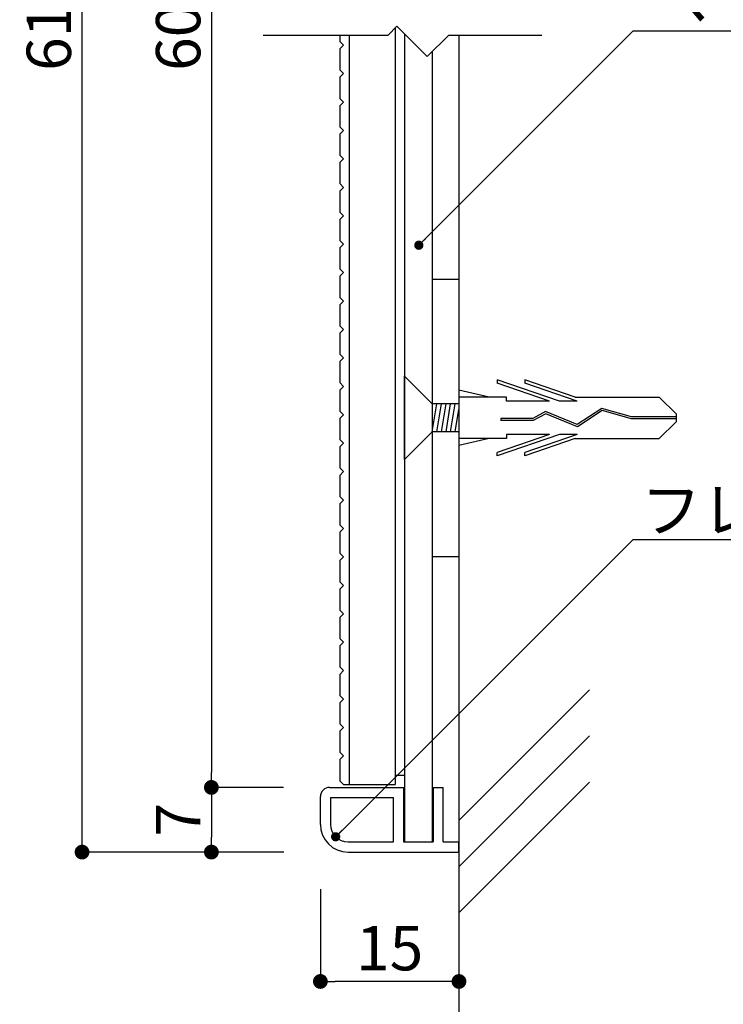
# Model space of a CAD drawing. Extents: x 0 to 280, y 0 to 192.
# Drawn here: x 182 to 220, y 30 to 84 of the extents above; entities that cross this region are included whole.
import ezdxf

# ---------------------------------------------------------------- set-up
doc = ezdxf.new("R2010")
doc.units = 0
doc.header["$LTSCALE"] = 0.3
doc.header["$MEASUREMENT"] = 0
doc.linetypes.add('HIDDEN', pattern=[0.375, 0.25, -0.125])
for name, color, linetype in [('100', 7, 'Continuous'), ('DIM', 2, 'Continuous'), ('M-SYOUSAI', 7, 'Continuous'), ('MC2', 3, 'HIDDEN'), ('壁', 6, 'Continuous'), ('寸法', 2, 'Continuous'), ('本体１', 7, 'Continuous'), ('本体２', 11, 'Continuous')]:
    doc.layers.add(name, color=color, linetype=linetype)
doc.styles.add('EXTFONT', font='txt', dxfattribs={"height": 2.4, "bigfont": 'extfont'})
doc.styles.get("Standard").update_dxf_attribs({"font": 'txt.shx', "bigfont": 'extfont.shx'})
doc.styles.add('角ゴ', font='txt.shx', dxfattribs={"bigfont": 'extfont.shx'})
doc.dimstyles.new('KITEI-1$7', dxfattribs={"dimtxt": 2.4, "dimasz": 0.5, "dimexe": 0, "dimexo": 1, "dimgap": 0.7, "dimtad": 2, "dimdec": 0, "dimrnd": 1, "dimzin": 0, "dimdsep": 46, "dimtxsty": 'EXTFONT', "dimblk1": 'DOT', "dimblk2": 'DOT', "dimsah": 1, "dimcen": 0.09, "dimclrd": 2, "dimclre": 2, "dimclrt": 2, "dimadec": 0, "dimazin": 0, "dimtfac": 1, "dimtdec": 4, "dimtofl": 0, "dimtmove": 0, "dimatfit": 0, "dimldrblk": 'DOT', "dimfxl": 1, "dimtolj": 1, "dimtzin": 0, "dimarcsym": 0})
doc.dimstyles.get("Standard").update_dxf_attribs({"dimtxt": 0.18, "dimasz": 0.18, "dimexe": 0.18, "dimexo": 0.0625, "dimgap": 0.09, "dimtad": 0, "dimtih": 1, "dimtoh": 1, "dimdec": 4, "dimzin": 0, "dimdsep": 46, "dimtxsty": 'STANDARD', "dimcen": 0.09, "dimadec": 0, "dimazin": 0, "dimtfac": 1, "dimtdec": 4, "dimtofl": 0, "dimtmove": 0, "dimatfit": 3, "dimfxl": 1, "dimtolj": 1, "dimtzin": 0, "dimarcsym": 0})

# ---------------------------------------------------------------- blocks, each defined once
blk = doc.blocks.new('_DOT')
at = {"color": 0, "linetype": 'ByBlock'}
blk.add_line((-0.5, 0), (-1, 0), dxfattribs=at)
at = {"color": 0, "linetype": 'ByBlock', "const_width": 0.5}
blk.add_lwpolyline([(-0.25, 0, 1), (0.25, 0, 1)], format="xyb", close=True, dxfattribs=at)
blk = doc.blocks.new('*D1')
at = {"layer": 'DEFPOINTS', "color": 0}
for p in [(197.955, 38.541), (205.455, 38.541), (197.955, 31.541)]:
    blk.add_point(p, dxfattribs=at)
at = {"layer": '寸法', "color": 2, "lineweight": -2}
for p, q in [((197.955, 36.541), (197.955, 31.541)), ((205.455, 36.541), (205.455, 31.541)), ((204.655, 31.541), (198.755, 31.541))]:
    blk.add_line(p, q, dxfattribs=at)
at = {"layer": '寸法', "color": 2, "lineweight": -2, "xscale": 0.8, "yscale": 0.8, "zscale": 0.8, "rotation": 180}
blk.add_blockref('_DOT', (197.955, 31.541), dxfattribs=at)
at = {"layer": '寸法', "color": 2, "lineweight": -2, "xscale": 0.8, "yscale": 0.8, "zscale": 0.8}
blk.add_blockref('_DOT', (205.455, 31.541), dxfattribs=at)
at = {"layer": '寸法', "color": 2, "insert": (201.705, 33.341), "char_height": 2.4, "attachment_point": 5, "style": '角ゴ'}
blk.add_mtext('\\A1;15', dxfattribs=at)
blk = doc.blocks.new('*D3')
at = {"layer": 'DEFPOINTS', "color": 0}
for p in [(197.955, 125.041), (192.055, 42.041), (197.955, 42.041)]:
    blk.add_point(p, dxfattribs=at)
at = {"layer": '寸法', "color": 2, "lineweight": -2}
for p, q in [((195.955, 125.041), (192.055, 125.041)), ((192.055, 124.241), (192.055, 42.841)), ((195.955, 42.041), (192.055, 42.041))]:
    blk.add_line(p, q, dxfattribs=at)
at = {"layer": '寸法', "color": 2, "lineweight": -2, "xscale": 0.8, "yscale": 0.8, "zscale": 0.8}
for p, rotation in [((192.055, 125.041), 90), ((192.055, 42.041), 270)]:
    blk.add_blockref('_DOT', p, dxfattribs=dict(at, rotation=rotation))
at = {"layer": '寸法', "color": 2, "insert": (190.255, 83.541), "char_height": 2.4, "attachment_point": 5, "rotation": 90, "style": '角ゴ'}
blk.add_mtext('\\A1;601', dxfattribs=at)
blk = doc.blocks.new('*D4')
at = {"layer": 'DEFPOINTS', "color": 0}
for p in [(197.955, 42.041), (192.055, 38.541), (197.984, 38.541)]:
    blk.add_point(p, dxfattribs=at)
at = {"layer": '寸法', "color": 2, "lineweight": -2}
for p, q in [((195.955, 42.041), (192.055, 42.041)), ((192.055, 41.241), (192.055, 39.341)), ((195.984, 38.541), (192.055, 38.541))]:
    blk.add_line(p, q, dxfattribs=at)
at = {"layer": '寸法', "color": 2, "lineweight": -2, "xscale": 0.8, "yscale": 0.8, "zscale": 0.8}
for p, rotation in [((192.055, 42.041), 90), ((192.055, 38.541), 270)]:
    blk.add_blockref('_DOT', p, dxfattribs=dict(at, rotation=rotation))
at = {"layer": '寸法', "color": 2, "insert": (190.255, 40.291), "char_height": 2.4, "attachment_point": 5, "rotation": 90, "style": '角ゴ'}
blk.add_mtext('\\A1;7', dxfattribs=at)
blk = doc.blocks.new('*D5')
at = {"layer": 'DEFPOINTS', "color": 0}
for p in [(185.055, 128.541), (197.955, 128.541), (197.984, 38.541)]:
    blk.add_point(p, dxfattribs=at)
at = {"layer": '寸法', "color": 2, "lineweight": -2}
for p, q in [((195.955, 128.541), (185.055, 128.541)), ((185.055, 39.341), (185.055, 127.741)), ((195.984, 38.541), (185.055, 38.541))]:
    blk.add_line(p, q, dxfattribs=at)
at = {"layer": '寸法', "color": 2, "lineweight": -2, "xscale": 0.8, "yscale": 0.8, "zscale": 0.8}
for p, rotation in [((185.055, 128.541), 90), ((185.055, 38.541), 270)]:
    blk.add_blockref('_DOT', p, dxfattribs=dict(at, rotation=rotation))
at = {"layer": '寸法', "color": 2, "insert": (183.255, 83.541), "char_height": 2.4, "attachment_point": 5, "rotation": 90, "style": '角ゴ'}
blk.add_mtext('\\A1;615', dxfattribs=at)

msp = doc.modelspace()

# ---------------------------------------------------------------- linework, layer by layer
at = {"layer": '100', "color": 2, "linetype": 'Continuous'}
for p, q in [((199.005, 82.751), (199.005, 82.405)), ((199.005, 82.405), (199.205, 82.205)), ((199.205, 82.205), (199.005, 82.005)), ((199.005, 82.005), (199.005, 80.866)), ((199.005, 80.866), (199.205, 80.666)), ((199.205, 80.666), (199.005, 80.466)), ((199.005, 80.466), (199.005, 79.328)), ((199.005, 79.328), (199.205, 79.128)), ((199.205, 79.128), (199.005, 78.928)), ((199.005, 78.928), (199.005, 77.789)), ((199.005, 77.789), (199.205, 77.589)), ((199.205, 77.589), (199.005, 77.389)), ((199.005, 77.389), (199.005, 76.251)), ((199.005, 76.251), (199.205, 76.051)), ((199.205, 76.051), (199.005, 75.851)), ((199.005, 75.851), (199.005, 74.712)), ((199.005, 74.712), (199.205, 74.512)), ((199.205, 74.512), (199.005, 74.312)), ((199.005, 74.312), (199.005, 73.174)), ((199.005, 73.174), (199.205, 72.974)), ((199.205, 72.974), (199.005, 72.774)), ((199.005, 72.774), (199.005, 71.636)), ((199.005, 71.636), (199.205, 71.436)), ((199.205, 71.436), (199.005, 71.236)), ((199.005, 71.236), (199.005, 70.097)), ((199.005, 70.097), (199.205, 69.897)), ((199.205, 69.897), (199.005, 69.697)), ((199.005, 69.697), (199.005, 68.559)), ((199.005, 68.559), (199.205, 68.359)), ((199.205, 68.359), (199.005, 68.159)), ((199.005, 68.159), (199.005, 67.02)), ((199.005, 67.02), (199.205, 66.82)), ((199.205, 66.82), (199.005, 66.62)), ((199.005, 66.62), (199.005, 65.482)), ((199.005, 65.482), (199.205, 65.282)), ((199.205, 65.282), (199.005, 65.082)), ((199.005, 65.082), (199.005, 63.943)), ((199.005, 63.943), (199.205, 63.743)), ((199.205, 63.743), (199.005, 63.543)), ((199.005, 63.543), (199.005, 62.405)), ((199.005, 62.405), (199.205, 62.205)), ((199.205, 62.205), (199.005, 62.005)), ((199.005, 62.005), (199.005, 60.866)), ((199.005, 60.866), (199.205, 60.666)), ((199.205, 60.666), (199.005, 60.466)), ((199.005, 60.466), (199.005, 59.328)), ((199.005, 59.328), (199.205, 59.128)), ((199.205, 59.128), (199.005, 58.928)), ((199.005, 58.928), (199.005, 57.79)), ((199.005, 57.79), (199.205, 57.59)), ((199.205, 57.59), (199.005, 57.39)), ((199.005, 57.39), (199.005, 56.251)), ((199.005, 56.251), (199.205, 56.051)), ((199.205, 56.051), (199.005, 55.851)), ((199.005, 55.851), (199.005, 54.713)), ((199.005, 54.713), (199.205, 54.513)), ((199.205, 54.513), (199.005, 54.313)), ((199.005, 54.313), (199.005, 53.174)), ((199.005, 53.174), (199.205, 52.974)), ((199.205, 52.974), (199.005, 52.774)), ((199.005, 52.774), (199.005, 51.636)), ((199.005, 51.636), (199.205, 51.436)), ((199.205, 51.436), (199.005, 51.236)), ((199.005, 51.236), (199.005, 50.097)), ((199.005, 50.097), (199.205, 49.897)), ((199.205, 49.897), (199.005, 49.697)), ((199.005, 49.697), (199.005, 48.559)), ((199.005, 48.559), (199.205, 48.359)), ((199.205, 48.359), (199.005, 48.159)), ((199.005, 48.159), (199.005, 47.02)), ((199.005, 47.02), (199.205, 46.82)), ((199.205, 46.82), (199.005, 46.62)), ((199.005, 46.62), (199.005, 45.482)), ((199.005, 45.482), (199.205, 45.282)), ((199.205, 45.282), (199.005, 45.082)), ((199.005, 45.082), (199.005, 43.943)), ((199.005, 43.943), (199.205, 43.743)), ((199.205, 43.743), (199.005, 43.543)), ((199.005, 43.543), (199.005, 42.405)), ((199.005, 42.405), (199.205, 42.205)), ((199.205, 42.205), (200.005, 42.205))]:
    msp.add_line(p, q, dxfattribs=at)
at = {"layer": 'DIM'}
for p, q in [((201.621, 82.751), (202.097, 83.227)), ((203.74, 81.584), (202.097, 83.227)), ((194.854, 82.751), (201.621, 82.751)), ((203.74, 81.584), (204.907, 82.751)), ((204.907, 82.751), (209.944, 82.751)), ((214.888, 82.985), (253.386, 82.985)), ((214.888, 55.454), (243.554, 55.454))]:
    msp.add_line(p, q, dxfattribs=at)
at = {"layer": 'M-SYOUSAI', "color": 11, "linetype": 'Continuous'}
for p, q in [((202.005, 83.135), (202.005, 42.701)), ((202.505, 82.82), (202.505, 42.701)), ((202.505, 82.32), (202.505, 39.091)), ((204.005, 81.849), (204.005, 39.091)), ((204.005, 81.849), (204.005, 69.541))]:
    msp.add_line(p, q, dxfattribs=at)
at = {"layer": 'M-SYOUSAI', "color": 7, "linetype": 'Continuous'}
for p, q in [((198.455, 42.041), (202.455, 42.041)), ((202.455, 42.041), (202.455, 39.091)), ((204.055, 42.041), (204.605, 42.041)), ((204.055, 42.041), (204.055, 39.091)), ((204.605, 39.091), (204.605, 42.041)), ((197.955, 40.041), (197.955, 41.541)), ((198.505, 41.491), (201.905, 41.491)), ((198.505, 41.491), (198.505, 40.041)), ((201.905, 39.091), (201.905, 41.491)), ((199.455, 39.091), (201.905, 39.091)), ((202.455, 39.091), (204.055, 39.091)), ((204.605, 39.091), (205.455, 39.091)), ((205.455, 38.541), (205.455, 39.091)), ((199.455, 38.541), (205.455, 38.541))]:
    msp.add_line(p, q, dxfattribs=at)
for centre, radius, start, end in [((198.455, 41.541), 0.5, 90, 180), ((199.455, 40.041), 1.5, 180, 270), ((199.455, 40.041), 0.95, 180, 270)]:
    msp.add_arc(centre, radius, start, end, dxfattribs=at)
at = {"layer": 'MC2', "color": 3, "linetype": 'Continuous'}
for p, q in [((202.505, 59.791), (202.505, 64.29)), ((204.005, 62.791), (202.505, 64.29)), ((210.894, 62.945), (207.521, 64.093)), ((207.521, 64.093), (207.521, 63.908)), ((211.746, 63.166), (209.021, 64.093)), ((209.021, 64.093), (209.021, 63.908)), ((207.089, 63.166), (205.455, 63.541)), ((210.351, 62.945), (207.521, 63.908)), ((211.851, 62.945), (209.021, 63.908)), ((208.021, 63.166), (205.455, 63.166)), ((208.021, 62.945), (208.021, 63.166)), ((210.351, 62.945), (208.021, 62.945)), ((211.851, 62.945), (210.894, 62.945)), ((211.746, 63.166), (216.287, 63.166)), ((217.203, 62.262), (216.287, 63.166)), ((205.455, 62.791), (204.005, 62.791)), ((204.005, 61.291), (204.255, 62.79)), ((204.255, 61.291), (204.505, 62.79)), ((204.505, 61.291), (204.755, 62.79)), ((204.755, 61.291), (205.005, 62.791)), ((205.005, 61.291), (205.255, 62.791)), ((205.255, 61.291), (205.455, 62.491)), ((210.144, 62.378), (209.444, 62.001)), ((211.86, 61.677), (210.144, 62.378)), ((211.86, 61.677), (210.144, 62.378)), ((213.192, 62.553), (211.86, 61.677)), ((213.21, 62.432), (211.873, 61.553)), ((214.801, 62.096), (213.192, 62.553)), ((214.784, 61.985), (213.21, 62.432)), ((209.444, 62.001), (207.729, 62.001)), ((207.729, 62.001), (207.729, 61.891)), ((209.473, 61.891), (207.729, 61.891)), ((210.15, 62.255), (209.473, 61.891)), ((211.873, 61.553), (210.15, 62.255)), ((217.203, 61.985), (214.784, 61.985)), ((217.203, 62.096), (214.801, 62.096)), ((217.203, 61.82), (216.287, 60.916)), ((217.203, 62.262), (217.203, 61.82)), ((204.005, 61.291), (202.505, 59.791)), ((205.455, 61.291), (204.005, 61.291)), ((208.021, 60.916), (205.455, 60.916)), ((207.089, 60.916), (205.455, 60.54)), ((210.351, 61.136), (207.521, 60.173)), ((210.894, 61.136), (207.521, 59.988)), ((208.021, 61.136), (208.021, 60.916)), ((210.351, 61.136), (208.021, 61.136)), ((211.851, 61.136), (209.021, 60.173)), ((211.746, 60.916), (209.021, 59.988)), ((211.851, 61.136), (210.894, 61.136)), ((211.746, 60.916), (216.287, 60.916)), ((207.521, 59.988), (207.521, 60.173)), ((209.021, 59.988), (209.021, 60.173))]:
    msp.add_line(p, q, dxfattribs=at)
at = {"layer": '壁', "linetype": 'Continuous'}
for p, q in [((205.455, 82.751), (205.455, 26.655)), ((205.455, 40.252), (212.526, 47.324)), ((205.455, 37.752), (212.526, 44.824)), ((205.455, 35.252), (212.526, 42.324))]:
    msp.add_line(p, q, dxfattribs=at)
at = {"layer": '本体１'}
for p, q in [((202.005, 83.135), (202.005, 42.205)), ((199.505, 82.751), (199.505, 42.205)), ((204.005, 69.541), (205.455, 69.541)), ((204.005, 54.541), (205.455, 54.541)), ((199.505, 42.205), (202.005, 42.205))]:
    msp.add_line(p, q, dxfattribs=at)
at = {"layer": '本体２'}
msp.add_line((202.005, 42.701), (202.505, 42.701), dxfattribs=at)

# ---------------------------------------------------------------- texts
at = {"layer": 'DIM', "style": '角ゴ'}
for s, p in [('ベース：スチール複合板 t3', (215.666, 83.383)), ('フレーム：アルミ型材', (215.298, 55.853))]:
    msp.add_text(s, height=2.4, dxfattribs=at).set_placement(p)

# ---------------------------------------------------------------- dimensions: what is measured, and where the dimension line sits
at = {"layer": '寸法'}
for base, p1, p2, text, picture, middle in [((185.055, 128.541), (197.984, 38.541), (197.955, 128.541), '615', '*D5', (183.255, 83.541)), ((192.055, 42.041), (197.955, 125.041), (197.955, 42.041), '601', '*D3', (190.255, 83.541))]:
    dim = msp.add_linear_dim(base=base, p1=p1, p2=p2, angle=90, text=text, dimstyle='Standard', override={"dimtxt": 2.4, "dimasz": 0.8, "dimexe": 0, "dimexo": 2, "dimgap": 0.6, "dimtad": 3, "dimtih": 0, "dimtoh": 0, "dimdec": 1, "dimlfac": 2, "dimzin": 8, "dimtxsty": '角ゴ', "dimblk": 'DOT', "dimclrd": 2, "dimclre": 2, "dimclrt": 2, "dimtdec": 1, "dimldrblk": 'DOT'}, dxfattribs=at)
    dim.commit()
    dim.dimension.update_dxf_attribs({"geometry": picture, "text_midpoint": middle})
dim = msp.add_linear_dim(base=(192.055, 38.541), p1=(197.955, 42.041), p2=(197.984, 38.541), angle=90, dimstyle='Standard', override={"dimtxt": 2.4, "dimasz": 0.8, "dimexe": 0, "dimexo": 2, "dimgap": 0.6, "dimtad": 3, "dimtih": 0, "dimtoh": 0, "dimdec": 1, "dimlfac": 2, "dimzin": 8, "dimtxsty": '角ゴ', "dimblk": 'DOT', "dimclrd": 2, "dimclre": 2, "dimclrt": 2, "dimtdec": 1, "dimldrblk": 'DOT'}, dxfattribs=at)
dim.commit()
dim.dimension.update_dxf_attribs({"geometry": '*D4', "text_midpoint": (190.255, 40.291)})
dim = msp.add_linear_dim(base=(197.955, 31.541), p1=(205.455, 38.541), p2=(197.955, 38.541), dimstyle='Standard', override={"dimtxt": 2.4, "dimasz": 0.8, "dimexe": 0, "dimexo": 2, "dimgap": 0.6, "dimtad": 3, "dimtih": 0, "dimtoh": 0, "dimdec": 1, "dimlfac": 2, "dimzin": 8, "dimtxsty": '角ゴ', "dimblk": 'DOT', "dimclrd": 2, "dimclre": 2, "dimclrt": 2, "dimtdec": 1, "dimldrblk": 'DOT'}, dxfattribs=at)
dim.commit()
dim.dimension.update_dxf_attribs({"geometry": '*D1', "text_midpoint": (201.705, 33.341)})

# ---------------------------------------------------------------- leaders
at = {"layer": 'DIM', "color": 2, "linetype": 'ByBlock', "annotation_type": 0, "has_hookline": 1, "hookline_direction": 0}
for points in [[(203.283, 71.38), (214.888, 82.985), (215.388, 82.985)], [(198.782, 39.37), (214.888, 55.454), (215.388, 55.454)]]:
    msp.add_leader(points, dimstyle='KITEI-1$7', dxfattribs=at)

doc.saveas('drawing.dxf')
